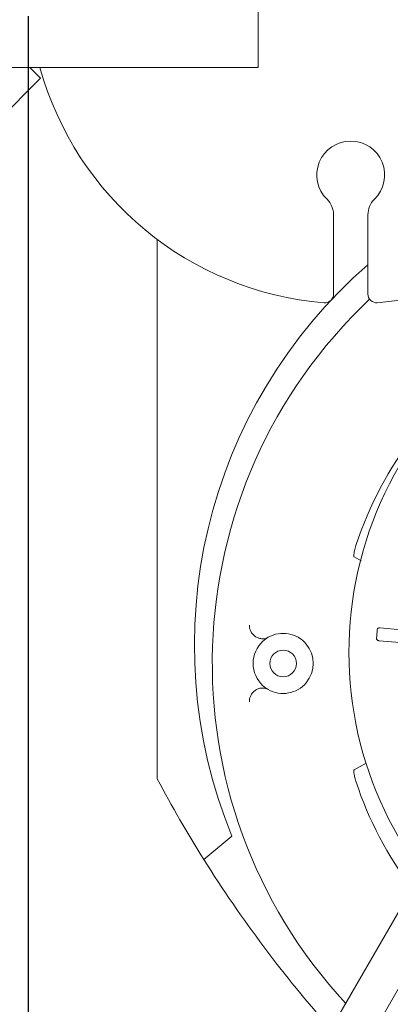
# Model space of a CAD drawing. Units: millimetres. Extents: x 773 to 2759, y 148 to 1950.
# Drawn here: x 952 to 1038, y 329 to 558 of the extents above; entities that cross this region are included whole.
import ezdxf

# ---------------------------------------------------------------- set-up
doc = ezdxf.new("R2010")
doc.units = ezdxf.units.MM
doc.header["$LTSCALE"] = 8
doc.linetypes.add('SLD-Durchgehend', pattern=[0])
doc.layers.add('MAßLINIE_MAßZEICHNUNGEN', color=7, linetype='SLD-Durchgehend')
doc.styles.add('SLDTEXTSTYLE0', font='Opinion Pro')
doc.dimstyles.new('SLDDIMSTYLE0', dxfattribs={"dimtxt": 42.333333, "dimasz": 28, "dimexe": 0, "dimexo": 0.0625, "dimgap": 10.583333, "dimtad": 0, "dimdec": 0, "dimrnd": 1e-09, "dimzin": 12, "dimdsep": 46, "dimtxsty": 'SLDTEXTSTYLE0', "dimsah": 1, "dimcen": 0.09, "dimadec": 0, "dimazin": 3, "dimtfac": 1, "dimtdec": 0, "dimtofl": 0, "dimtmove": 0, "dimatfit": 3, "dimfxl": 0, "dimfrac": 2, "dimtolj": 1, "dimtzin": 12, "dimarcsym": 0})

# ---------------------------------------------------------------- blocks, each defined once
blk = doc.blocks.new('_D_6')
at = {"layer": 'MAßLINIE_MAßZEICHNUNGEN', "color": 7}
for p, q in [((954.19, 559.01), (954.19, 171.19)), ((1544.19, 559.01), (1544.19, 171.19)), ((954.19, 179.19), (1200.15, 179.19)), ((1544.19, 179.19), (1298.23, 179.19))]:
    blk.add_line(p, q, dxfattribs=at)
for points in [[(954.19, 179.19), (982.19, 167.19), (982.19, 191.19)], [(1544.19, 179.19), (1516.19, 191.19), (1516.19, 167.19)]]:
    blk.add_solid(points, dxfattribs=at)
at = {"layer": 'MAßLINIE_MAßZEICHNUNGEN', "color": 7, "insert": (1200.15, 203.73), "char_height": 42.333, "attachment_point": 1, "style": 'SLDTEXTSTYLE0'}
blk.add_mtext('590', dxfattribs=at)

msp = doc.modelspace()

# ---------------------------------------------------------------- linework, layer by layer
at = {"color": 7, "linetype": 'SLD-Durchgehend', "lineweight": 18}
for p, q in [((1007.69, 547.01), (1007.69, 587.01)), ((959.19, 547.01), (950.19, 547.01)), ((957.01, 544.52), (954.51, 547.01)), ((954.66, 546.86), (954.82, 547.01)), ((1007.69, 547.01), (959.19, 547.01)), ((947.11, 534.62), (957.01, 544.52)), ((1025.19, 512.77), (1025.19, 494.26)), ((1033.19, 494.26), (1033.19, 512.77)), ((984.19, 381.39), (984.19, 507.01)), ((1031.6, 432.19), (1029.98, 433.09)), ((1035.98, 416.57), (1041.03, 416.13)), ((1040.67, 413.15), (1035.72, 413.58)), ((1029.98, 383.49), (1032.79, 385.04)), ((1001.56, 368.03), (995.05, 362.61)), ((1046.84, 361.76), (1000.14, 280.89)), ((1007.85, 276.44), (1054.54, 357.31))]:
    msp.add_line(p, q, dxfattribs=at)
msp.add_circle((1013.48, 408.29), 3.1, dxfattribs=at)
for centre, radius, start, end in [((1029.19, 567.01), 75, 195.466, 265.2854), ((1029.19, 522.01), 7.9, 314.2407, 225.7593), ((1029.19, 567.01), 75, 274.7146, 323.1301), ((1020.19, 512.77), 5, 0, 45.7593), ((1038.19, 512.77), 5, 134.2407, 180), ((1110.32, 412.48), 117.49, 131.0312, 202.2329), ((1113.48, 408.29), 116.49, 133.2999, 222.7985), ((1023.19, 494.26), 2, 265.2854, 0), ((1035.19, 494.26), 2, 180, 274.7146), ((1114.98, 410.89), 86.2, 115, 216.4427), ((1113.48, 408.29), 87.5, 123.3669, 161.7111), ((1013.48, 408.29), 7, 240.1901, 119.8099), ((1113.48, 408.29), 78.5, 174.2654, 175.7346), ((1035.87, 416.08), 0.5, 85, 174.2654), ((1013.48, 408.29), 7, 132.1461, 227.8217), ((1035.7, 414.09), 0.5, 175.7346, 265), ((1249.19, 522.01), 300, 207.9529, 212.0976), ((1113.48, 408.29), 87.5, 198.2889, 216.8142), ((1249.19, 522.01), 300, 212.0976, 221.5152)]:
    msp.add_arc(centre, radius, start, end, dxfattribs=at)
for points, knots in [([(1030.4, 435.75), (1030.34, 435.55), (1030.19, 435.09), (1030.03, 434.36), (1029.92, 433.67), (1029.9, 433.21), (1029.96, 433.12), (1029.98, 433.09)], [0, 0, 0, 0, 0.134789, 0.308442, 0.565699, 0.831795, 1, 1, 1, 1]), ([(1005.62, 417.2), (1005.63, 416.97), (1005.65, 416.49), (1005.91, 415.75), (1006.38, 415.05), (1007.04, 414.47), (1007.82, 414.11), (1008.63, 413.99), (1009.37, 414.07), (1009.8, 414.27), (1010, 414.36)], [0, 0, 0, 0, 0.1092119, 0.2309092, 0.3626295, 0.5, 0.6373705, 0.7690908, 0.8907881, 1, 1, 1, 1]), ([(1035.91, 416.58), (1035.92, 416.58), (1035.93, 416.58), (1035.97, 416.57), (1035.98, 416.57)], [0, 0, 0, 0, 0.643527, 1, 1, 1, 1]), ([(1008.78, 413.48), (1008.9, 413.59), (1009.28, 413.92), (1009.71, 414.18), (1010, 414.36)], [0, 0, 0, 0, 0.3268653, 1, 1, 1, 1]), ([(1035.72, 413.58), (1035.7, 413.59), (1035.66, 413.59), (1035.65, 413.59), (1035.65, 413.59)], [0, 0, 0, 0, 0.6435267, 1, 1, 1, 1]), ([(1005.62, 399.37), (1005.63, 399.6), (1005.65, 400.09), (1005.91, 400.82), (1006.38, 401.53), (1007.04, 402.1), (1007.82, 402.47), (1008.63, 402.59), (1009.37, 402.5), (1009.8, 402.31), (1010, 402.21)], [0, 0, 0, 0, 0.109212, 0.230909, 0.362629, 0.5, 0.637371, 0.769091, 0.890788, 1, 1, 1, 1]), ([(1010, 402.21), (1009.71, 402.39), (1009.28, 402.66), (1008.9, 402.99), (1008.78, 403.1)], [0, 0, 0, 0, 0.672161, 1, 1, 1, 1]), ([(1029.98, 383.49), (1029.96, 383.44), (1029.9, 383.33), (1029.93, 382.8), (1030.04, 382.12), (1030.21, 381.44), (1030.34, 381.03), (1030.4, 380.83)], [0, 0, 0, 0, 0.2174374, 0.4791249, 0.7206096, 0.8653333, 1, 1, 1, 1])]:
    msp.add_open_spline(points, degree=3, knots=knots, dxfattribs=at)

# ---------------------------------------------------------------- dimensions: what is measured, and where the dimension line sits
at = {"layer": 'MAßLINIE_MAßZEICHNUNGEN', "color": 7}
dim = msp.add_linear_dim(base=(1544.19, 179.19), p1=(954.19, 567.01), p2=(1544.19, 567.01), dimstyle='SLDDIMSTYLE0', dxfattribs=at)
dim.commit()
dim.dimension.update_dxf_attribs({"geometry": '_D_6', "text_midpoint": (1249.19, 179.19), "dimtype": 160})

doc.saveas('drawing.dxf')
